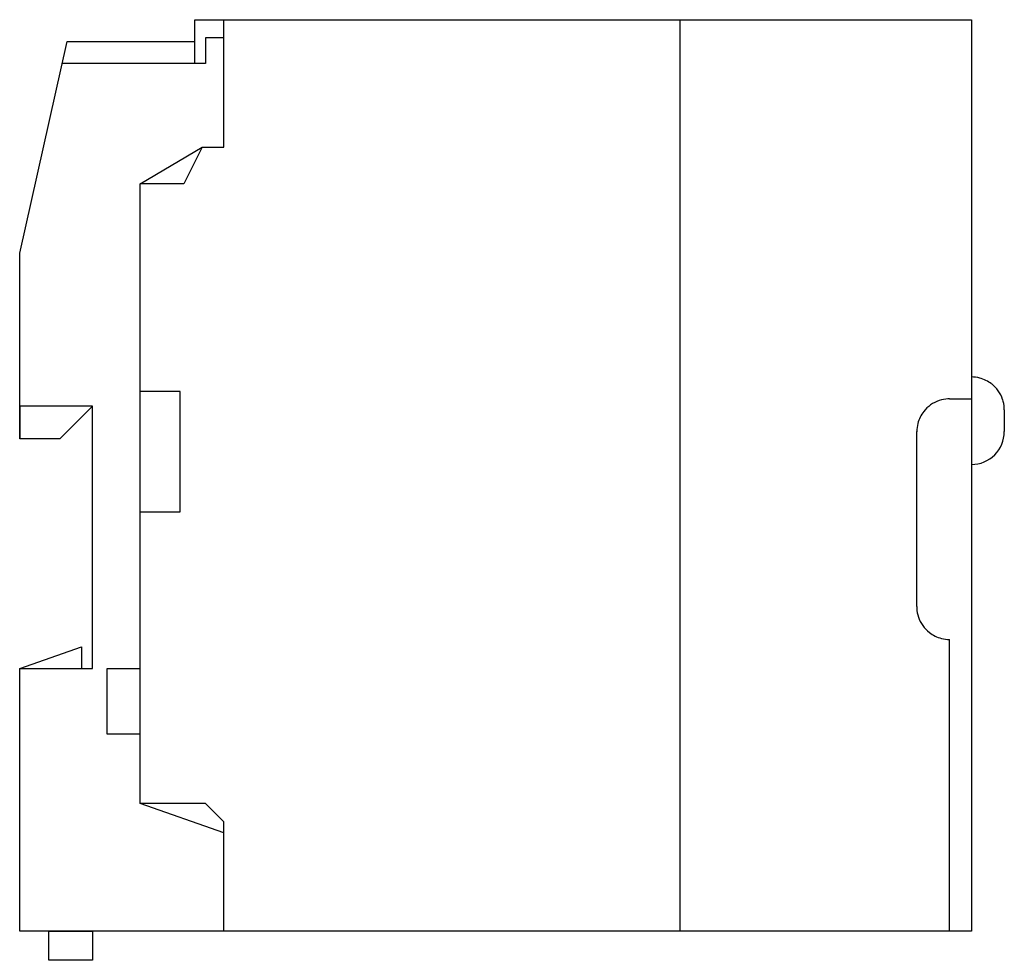
# Model space of a CAD drawing. Extents: x 0 to 135, y 0 to 129.
import ezdxf

# ---------------------------------------------------------------- set-up
doc = ezdxf.new("R2010")
doc.units = 0
doc.layers.add('DEFAULT_255_2_778', color=255, linetype='CONTINUOUS')

msp = doc.modelspace()

# ---------------------------------------------------------------- linework, layer by layer
at = {"layer": 'DEFAULT_255_2_778'}
for p, q in [((24.23, 122.81), (24.23, 128.81)), ((24.23, 128.81), (130.73, 128.81)), ((28.23, 111.31), (28.23, 128.81)), ((90.73, 128.81), (90.73, 3.81)), ((130.73, 128.81), (130.73, 3.81)), ((0.23, 96.81), (6.73, 125.81)), ((6.73, 125.81), (24.23, 125.81)), ((28.23, 126.31), (25.73, 126.31)), ((25.73, 126.31), (25.73, 122.81)), ((25.73, 122.81), (6.06, 122.81)), ((16.73, 106.31), (25.23, 111.31)), ((25.23, 111.31), (22.73, 106.31)), ((25.23, 111.31), (28.23, 111.31)), ((16.73, 21.31), (16.73, 106.31)), ((22.73, 106.31), (16.73, 106.31)), ((0.23, 71.31), (0.23, 96.81)), ((22.23, 77.81), (16.73, 77.81)), ((22.23, 61.31), (22.23, 77.81)), ((10.23, 75.81), (0.23, 75.81)), ((0.23, 75.81), (0.23, 71.31)), ((10.23, 75.81), (5.73, 71.31)), ((10.23, 39.81), (10.23, 75.81)), ((127.73, 76.81), (130.73, 76.81)), ((135.23, 75.31), (135.23, 72.31)), ((123.23, 48.31), (123.23, 72.31)), ((5.73, 71.31), (0.23, 71.31)), ((16.73, 61.31), (22.23, 61.31)), ((127.73, 3.81), (127.73, 43.81)), ((0.23, 39.81), (8.73, 42.81)), ((8.73, 42.81), (8.73, 39.81)), ((0.23, 3.81), (0.23, 39.81)), ((0.23, 39.81), (10.23, 39.81)), ((12.23, 30.81), (12.23, 39.81)), ((12.23, 39.81), (16.73, 39.81)), ((16.73, 30.81), (12.23, 30.81)), ((28.23, 17.31), (16.73, 21.31)), ((25.73, 21.31), (16.73, 21.31)), ((28.23, 18.81), (25.73, 21.31)), ((28.23, 3.81), (28.23, 18.81)), ((130.73, 3.81), (0.23, 3.81)), ((4.23, 3.81), (10.23, 3.81)), ((4.23, -0.19), (4.23, 3.81)), ((10.23, 3.81), (10.23, -0.19)), ((10.23, -0.19), (4.23, -0.19))]:
    msp.add_line(p, q, dxfattribs=at)
for centre, radius, start, end in [((130.74, 75.3), 4.51, 75.5927, 90.0353), ((130.74, 75.32), 4.48, 51.9797, 75.5431), ((130.73, 75.3), 4.51, 18.5259, 52.0428), ((127.74, 72.3), 4.51, 108.5367, 142.075), ((127.73, 72.32), 4.49, 92.8855, 108.4616), ((127.73, 72.23), 4.57, 90.0043, 92.9156), ((130.75, 75.32), 4.49, 2.8839, 18.4507), ((127.72, 72.31), 4.48, 142.0123, 165.5443), ((130.66, 75.31), 4.57, 0.0043, 2.914), ((127.74, 72.31), 4.51, 165.5937, 180.0354), ((130.73, 72.31), 4.5, 314.9913, 0.0022), ((130.73, 72.31), 4.5, 270.0068, 314.998), ((127.81, 48.31), 4.57, 180.0044, 182.9146), ((127.72, 48.3), 4.49, 182.8845, 198.4549), ((127.74, 48.32), 4.51, 198.5299, 232.056), ((127.73, 48.29), 4.48, 231.9931, 255.5436), ((127.73, 48.32), 4.51, 255.5931, 270.0353)]:
    msp.add_arc(centre, radius, start, end, dxfattribs=at)

doc.saveas('drawing.dxf')
